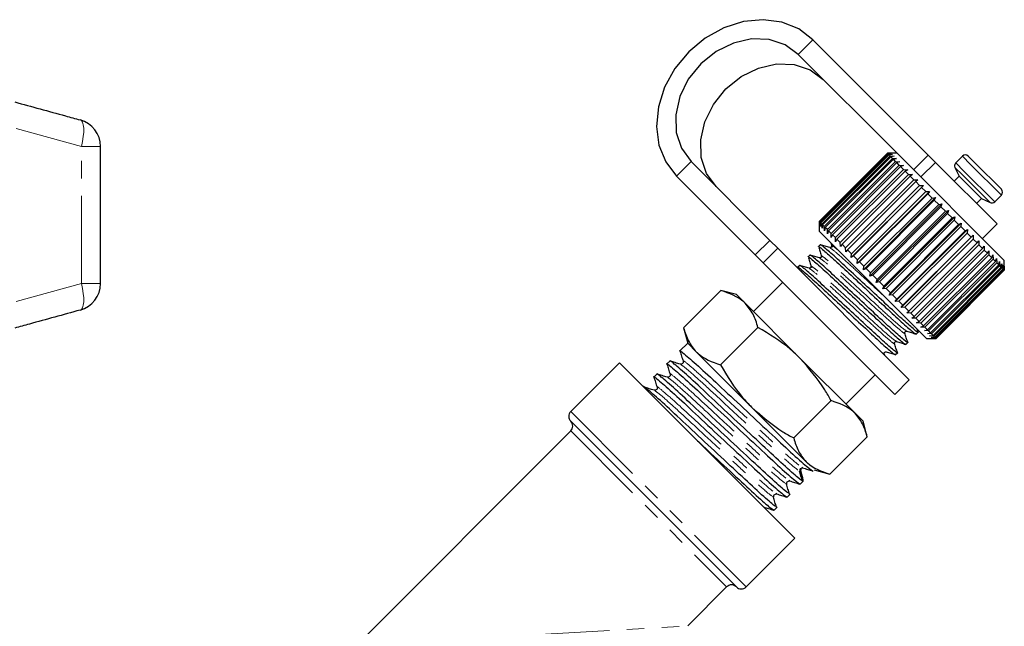
# Model space of a CAD drawing. Units: millimetres. Extents: x 42 to 367, y 26 to 289.
# Drawn here: x 112 to 183, y 93 to 137 of the extents above; entities that cross this region are included whole.
import ezdxf

# ---------------------------------------------------------------- set-up
doc = ezdxf.new("R2010")
doc.units = ezdxf.units.MM
doc.linetypes.add('PHANTOM', pattern=[12.7, 6.35, -1.27, 1.27, -1.27, 1.27, -1.27])

msp = doc.modelspace()

# ---------------------------------------------------------------- linework, layer by layer
at = {"color": 8, "linetype": 'PHANTOM', "lineweight": 18}
for p, q in [((168.302, 134.943), (169.363, 136.004)), ((116.278, 128.255), (111.537, 129.558)), ((116.278, 118.317), (116.278, 128.255)), ((116.278, 128.255), (117.66, 128.255)), ((176.671, 126.575), (177.732, 127.635)), ((180.217, 127.554), (180.813, 126.958)), ((160.524, 127.165), (159.463, 126.105)), ((178.26, 127.107), (177.199, 126.047)), ((179.676, 126.734), (180.213, 126.197)), ((179.736, 127.073), (180.331, 126.477)), ((180.813, 126.958), (183.046, 124.725)), ((180.213, 126.197), (182.226, 124.184)), ((180.331, 126.477), (182.565, 124.244)), ((165.182, 120.386), (166.242, 121.447)), ((111.537, 117.013), (116.278, 118.317)), ((116.278, 118.317), (117.66, 118.317)), ((151.792, 109.028), (164.52, 96.3)), ((151.792, 107.613), (163.105, 96.3)), ((168.485, 104.792), (168.425, 104.701)), ((168.425, 104.701), (168.655, 103.971)), ((148.256, 92.764), (160.277, 93.471))]:
    msp.add_line(p, q, dxfattribs=at)
at = {"color": 7, "linetype": 'Continuous', "lineweight": 25}
for p, q in [((177.732, 127.635), (169.363, 136.004)), ((175.48, 127.766), (168.302, 134.943)), ((117.66, 118.317), (117.66, 128.255)), ((174.773, 127.766), (169.823, 122.816)), ((169.836, 122.804), (174.785, 127.753)), ((174.801, 127.738), (169.851, 122.788)), ((169.9, 122.739), (174.85, 127.688)), ((174.884, 127.654), (169.934, 122.705)), ((170.02, 122.619), (174.969, 127.569)), ((175.021, 127.517), (170.072, 122.568)), ((170.192, 122.447), (175.141, 127.397)), ((175.21, 127.328), (170.261, 122.378)), ((174.785, 127.753), (174.773, 127.766)), ((174.793, 127.766), (174.773, 127.766)), ((174.785, 127.753), (175.075, 127.747)), ((175.48, 127.766), (174.793, 127.766)), ((175.075, 127.747), (174.801, 127.738)), ((174.85, 127.688), (174.801, 127.738)), ((174.85, 127.688), (175.146, 127.675)), ((175.146, 127.675), (174.884, 127.654)), ((174.969, 127.569), (174.884, 127.654)), ((174.969, 127.569), (175.27, 127.551)), ((175.27, 127.551), (175.021, 127.517)), ((175.141, 127.397), (175.021, 127.517)), ((175.141, 127.397), (175.445, 127.377)), ((175.445, 127.377), (175.21, 127.328)), ((175.364, 127.175), (175.21, 127.328)), ((183.258, 119.988), (175.48, 127.766)), ((177.732, 127.635), (178.26, 127.107)), ((180.217, 127.554), (179.736, 127.073)), ((180.642, 127.554), (181.148, 127.048)), ((160.524, 127.165), (166.242, 121.447)), ((170.414, 122.225), (175.364, 127.175)), ((175.449, 127.089), (170.499, 122.14)), ((170.684, 121.955), (175.634, 126.905)), ((175.734, 126.804), (170.785, 121.854)), ((170.998, 121.641), (175.948, 126.59)), ((175.364, 127.175), (175.668, 127.154)), ((175.668, 127.154), (175.449, 127.089)), ((175.634, 126.905), (175.449, 127.089)), ((175.634, 126.905), (175.936, 126.885)), ((175.936, 126.885), (175.734, 126.804)), ((175.948, 126.59), (175.734, 126.804)), ((175.948, 126.59), (176.247, 126.575)), ((176.247, 126.575), (176.062, 126.476)), ((182.728, 122.639), (178.26, 127.107)), ((179.676, 126.734), (179.97, 126.104)), ((181.148, 127.048), (183.046, 125.15)), ((159.463, 126.105), (165.182, 120.386)), ((176.062, 126.476), (171.113, 121.526)), ((171.352, 121.287), (176.302, 126.236)), ((176.429, 126.11), (171.479, 121.16)), ((171.742, 120.897), (176.692, 125.847)), ((176.302, 126.236), (176.062, 126.476)), ((176.302, 126.236), (176.595, 126.227)), ((176.595, 126.227), (176.429, 126.11)), ((176.692, 125.847), (176.429, 126.11)), ((176.692, 125.847), (176.977, 125.845)), ((176.977, 125.845), (176.829, 125.709)), ((179.97, 126.104), (179.616, 125.751)), ((179.97, 126.104), (180.312, 125.762)), ((176.829, 125.709), (171.88, 120.76)), ((172.154, 120.202), (177.387, 125.435)), ((172.162, 120.477), (177.111, 125.427)), ((177.258, 125.281), (172.308, 120.331)), ((177.111, 125.427), (176.829, 125.709)), ((177.111, 125.427), (177.387, 125.435)), ((177.387, 125.435), (177.258, 125.281)), ((177.556, 124.982), (177.258, 125.281)), ((180.312, 125.762), (181.596, 124.478)), ((172.588, 119.769), (177.82, 125.001)), ((172.606, 120.033), (177.556, 124.982)), ((177.71, 124.829), (172.76, 119.879)), ((173.038, 119.318), (178.271, 124.551)), ((173.07, 119.569), (178.02, 124.519)), ((178.178, 124.36), (173.229, 119.411)), ((177.556, 124.982), (177.82, 125.001)), ((177.82, 125.001), (177.71, 124.829)), ((178.02, 124.519), (177.71, 124.829)), ((178.02, 124.519), (178.271, 124.551)), ((178.271, 124.551), (178.178, 124.36)), ((178.496, 124.042), (178.178, 124.36)), ((181.243, 124.124), (181.596, 124.478)), ((181.596, 124.478), (182.226, 124.184)), ((182.565, 124.244), (183.046, 124.725)), ((173.5, 118.856), (178.733, 124.088)), ((173.547, 119.092), (178.496, 124.042)), ((178.658, 123.881), (173.708, 118.931)), ((178.496, 124.042), (178.733, 124.088)), ((178.733, 124.088), (178.658, 123.881)), ((178.98, 123.559), (178.658, 123.881)), ((173.968, 118.388), (179.201, 123.621)), ((174.03, 118.609), (178.98, 123.559)), ((179.142, 123.396), (174.192, 118.447)), ((174.435, 117.921), (179.668, 123.153)), ((174.514, 118.125), (179.464, 123.075)), ((178.98, 123.559), (179.201, 123.621)), ((179.201, 123.621), (179.142, 123.396)), ((179.464, 123.075), (179.142, 123.396)), ((179.464, 123.075), (179.668, 123.153)), ((179.668, 123.153), (179.625, 122.914)), ((169.823, 122.816), (169.823, 122.796)), ((169.836, 122.804), (169.823, 122.816)), ((169.823, 122.796), (169.823, 122.109)), ((169.842, 122.514), (169.836, 122.804)), ((169.851, 122.788), (169.842, 122.514)), ((169.9, 122.739), (169.851, 122.788)), ((169.914, 122.443), (169.9, 122.739)), ((169.934, 122.705), (169.914, 122.443)), ((170.02, 122.619), (169.934, 122.705)), ((170.037, 122.319), (170.02, 122.619)), ((170.072, 122.568), (170.037, 122.319)), ((170.192, 122.447), (170.072, 122.568)), ((170.212, 122.144), (170.192, 122.447)), ((170.261, 122.378), (170.212, 122.144)), ((170.414, 122.225), (170.261, 122.378)), ((170.435, 121.921), (170.414, 122.225)), ((179.625, 122.914), (174.675, 117.964)), ((174.896, 117.46), (180.129, 122.693)), ((174.992, 117.647), (179.942, 122.597)), ((180.099, 122.439), (175.15, 117.489)), ((175.344, 117.012), (180.576, 122.245)), ((179.942, 122.597), (179.625, 122.914)), ((179.942, 122.597), (180.129, 122.693)), ((180.129, 122.693), (180.099, 122.439)), ((180.407, 122.131), (180.099, 122.439)), ((180.407, 122.131), (180.576, 122.245)), ((180.576, 122.245), (180.56, 121.979)), ((181.667, 121.579), (182.728, 122.639)), ((177.601, 114.331), (169.823, 122.109)), ((170.499, 122.14), (170.435, 121.921)), ((170.684, 121.955), (170.499, 122.14)), ((170.703, 121.653), (170.684, 121.955)), ((170.785, 121.854), (170.703, 121.653)), ((170.998, 121.641), (170.785, 121.854)), ((171.014, 121.342), (170.998, 121.641)), ((171.113, 121.526), (171.014, 121.342)), ((171.352, 121.287), (171.113, 121.526)), ((175.458, 117.181), (180.407, 122.131)), ((180.56, 121.979), (175.61, 117.029)), ((175.773, 116.583), (181.006, 121.816)), ((175.905, 116.734), (180.855, 121.683)), ((181, 121.538), (176.05, 116.589)), ((180.855, 121.683), (180.56, 121.979)), ((180.855, 121.683), (181.006, 121.816)), ((181.006, 121.816), (181, 121.538)), ((181.279, 121.26), (181, 121.538)), ((166.818, 120.872), (165.757, 119.811)), ((166.242, 121.447), (166.818, 120.872)), ((166.818, 120.872), (176.364, 111.326)), ((169.902, 121.128), (169.765, 120.991)), ((170.667, 121.265), (170.744, 121.017)), ((170.751, 121.034), (170.797, 120.963)), ((171.362, 120.994), (171.352, 121.287)), ((171.479, 121.16), (171.362, 120.994)), ((171.742, 120.897), (171.479, 121.16)), ((171.744, 120.612), (171.742, 120.897)), ((176.329, 116.31), (181.279, 121.26)), ((181.415, 121.124), (176.465, 116.174)), ((176.724, 115.916), (181.673, 120.865)), ((181.279, 121.26), (181.411, 121.41)), ((181.411, 121.41), (181.415, 121.124)), ((181.673, 120.865), (181.415, 121.124)), ((181.673, 120.865), (181.787, 121.035)), ((181.787, 121.035), (181.798, 120.741)), ((165.757, 119.811), (165.182, 120.386)), ((169.154, 120.38), (169.017, 120.243)), ((170.002, 120.286), (170.048, 120.214)), ((171.88, 120.76), (171.744, 120.612)), ((172.162, 120.477), (171.88, 120.76)), ((172.154, 120.202), (172.162, 120.477)), ((172.308, 120.331), (172.154, 120.202)), ((172.606, 120.033), (172.308, 120.331)), ((181.798, 120.741), (176.848, 115.791)), ((177.083, 115.556), (182.033, 120.506)), ((182.145, 120.394), (177.195, 115.444)), ((177.403, 115.236), (182.353, 120.185)), ((182.451, 120.088), (177.501, 115.138)), ((182.033, 120.506), (181.798, 120.741)), ((182.033, 120.506), (182.128, 120.693)), ((182.128, 120.693), (182.145, 120.394)), ((182.353, 120.185), (182.145, 120.394)), ((182.353, 120.185), (182.431, 120.39)), ((182.431, 120.39), (182.451, 120.088)), ((182.63, 119.909), (182.451, 120.088)), ((182.63, 119.909), (182.691, 120.13)), ((182.691, 120.13), (182.712, 119.826)), ((165.757, 119.811), (175.303, 110.265)), ((168.406, 119.631), (168.269, 119.494)), ((169.254, 119.538), (169.3, 119.466)), ((172.588, 119.769), (172.606, 120.033)), ((172.76, 119.879), (172.588, 119.769)), ((173.07, 119.569), (172.76, 119.879)), ((173.038, 119.318), (173.07, 119.569)), ((173.229, 119.411), (173.038, 119.318)), ((173.547, 119.092), (173.229, 119.411)), ((177.68, 114.959), (182.63, 119.909)), ((182.712, 119.826), (177.763, 114.876)), ((177.91, 114.729), (182.86, 119.679)), ((182.925, 119.613), (177.976, 114.663)), ((178.089, 114.55), (183.039, 119.499)), ((183.088, 119.451), (178.138, 114.501)), ((178.216, 114.423), (183.166, 119.372)), ((182.86, 119.679), (182.712, 119.826)), ((182.86, 119.679), (182.905, 119.916)), ((182.905, 119.916), (182.925, 119.613)), ((183.039, 119.499), (182.925, 119.613)), ((183.039, 119.499), (183.071, 119.751)), ((183.071, 119.751), (183.088, 119.451)), ((183.166, 119.372), (183.088, 119.451)), ((183.166, 119.372), (183.185, 119.637)), ((183.185, 119.637), (183.197, 119.342)), ((183.239, 119.299), (183.246, 119.575)), ((183.246, 119.575), (183.251, 119.287)), ((183.258, 119.281), (183.258, 119.988)), ((173.5, 118.856), (173.547, 119.092)), ((173.708, 118.931), (173.5, 118.856)), ((174.03, 118.609), (173.708, 118.931)), ((183.197, 119.342), (178.247, 114.392)), ((178.289, 114.35), (183.239, 119.299)), ((183.251, 119.287), (178.302, 114.337)), ((178.308, 114.331), (183.258, 119.281)), ((183.239, 119.299), (183.197, 119.342)), ((183.258, 119.281), (183.251, 119.287)), ((167.171, 118.397), (165.05, 116.275)), ((173.968, 118.388), (174.03, 118.609)), ((174.192, 118.447), (173.968, 118.388)), ((174.514, 118.125), (174.192, 118.447)), ((174.435, 117.921), (174.514, 118.125)), ((174.675, 117.964), (174.435, 117.921)), ((174.992, 117.647), (174.675, 117.964)), ((159.977, 115.099), (162.691, 117.813)), ((163.812, 117.513), (162.691, 117.813)), ((164.446, 116.88), (163.812, 117.513)), ((174.896, 117.46), (174.992, 117.647)), ((175.15, 117.489), (174.896, 117.46)), ((175.458, 117.181), (175.15, 117.489)), ((168.443, 112.882), (164.446, 116.88)), ((175.344, 117.012), (175.458, 117.181)), ((175.61, 117.029), (175.344, 117.012)), ((175.905, 116.734), (175.61, 117.029)), ((175.773, 116.583), (175.905, 116.734)), ((176.05, 116.589), (175.773, 116.583)), ((176.329, 116.31), (176.05, 116.589)), ((176.178, 116.178), (176.329, 116.31)), ((176.465, 116.174), (176.178, 116.178)), ((176.724, 115.916), (176.465, 116.174)), ((176.554, 115.802), (176.724, 115.916)), ((176.848, 115.791), (176.554, 115.802)), ((177.083, 115.556), (176.848, 115.791)), ((159.976, 115.099), (160.277, 113.977)), ((162.665, 112.411), (165.379, 115.125)), ((176.896, 115.46), (177.083, 115.556)), ((177.195, 115.444), (176.896, 115.46)), ((177.403, 115.236), (177.195, 115.444)), ((177.199, 115.158), (177.403, 115.236)), ((177.501, 115.138), (177.199, 115.158)), ((177.68, 114.959), (177.501, 115.138)), ((176.857, 114.648), (176.994, 114.784)), ((176.995, 114.797), (176.93, 115.002)), ((177.459, 114.897), (177.68, 114.959)), ((177.763, 114.876), (177.459, 114.897)), ((177.673, 114.683), (177.91, 114.729)), ((177.976, 114.663), (177.673, 114.683)), ((177.91, 114.729), (177.763, 114.876)), ((177.838, 114.518), (178.089, 114.55)), ((178.138, 114.501), (177.838, 114.518)), ((177.952, 114.404), (178.216, 114.423)), ((178.247, 114.392), (177.952, 114.404)), ((178.089, 114.55), (177.976, 114.663)), ((178.014, 114.342), (178.289, 114.35)), ((178.302, 114.337), (178.014, 114.342)), ((178.216, 114.423), (178.138, 114.501)), ((178.289, 114.35), (178.247, 114.392)), ((160.277, 113.977), (159.719, 113.419)), ((160.91, 113.344), (160.277, 113.977)), ((176.109, 113.899), (176.246, 114.036)), ((177.601, 114.331), (178.308, 114.331)), ((178.308, 114.331), (178.302, 114.337)), ((164.908, 109.347), (160.91, 113.344)), ((174.58, 113.092), (174.54, 113.219)), ((175.36, 113.151), (175.497, 113.288)), ((155.327, 112.563), (151.792, 109.028)), ((155.327, 112.563), (168.055, 99.835)), ((158.989, 112.689), (158.773, 112.474)), ((172.406, 108.919), (168.443, 112.882)), ((158.043, 111.744), (157.828, 111.528)), ((171.767, 109.558), (173.889, 111.679)), ((157.098, 110.798), (157.095, 110.795)), ((175.303, 110.265), (176.364, 111.326)), ((168.871, 105.384), (164.908, 109.347)), ((167.972, 107.104), (170.686, 109.818)), ((173.005, 108.32), (172.406, 108.919)), ((151.792, 108.32), (163.812, 96.3)), ((173.305, 107.199), (173.005, 108.32)), ((151.792, 107.613), (135.528, 91.35)), ((170.591, 104.485), (173.305, 107.199)), ((168.461, 104.876), (168.447, 104.857)), ((168.56, 104.995), (168.605, 104.964)), ((169.469, 104.785), (170.591, 104.484)), ((167.615, 104.049), (167.66, 104.019)), ((168.439, 103.754), (168.654, 103.969)), ((166.67, 103.104), (166.714, 103.074)), ((167.493, 102.809), (167.708, 103.024)), ((166.548, 101.863), (166.763, 102.079)), ((164.52, 96.3), (168.055, 99.835)), ((160.277, 93.471), (163.105, 96.3))]:
    msp.add_line(p, q, dxfattribs=at)
at = {"color": 7, "linetype": 'Continuous', "lineweight": 25, "flags": 128}
for points in [[(169.363, 136.004), (168.335, 136.784), (167.11, 137.277), (165.75, 137.458), (164.322, 137.317), (162.9, 136.863), (161.553, 136.117), (160.35, 135.118), (159.35, 133.914), (158.605, 132.568), (158.15, 131.145), (158.01, 129.718), (158.191, 128.358), (158.683, 127.133), (159.463, 126.105)], [(168.302, 134.943), (167.343, 135.637), (166.185, 136.019), (164.906, 136.062), (163.593, 135.764), (162.336, 135.145), (161.221, 134.247), (160.323, 133.132), (159.704, 131.875), (159.406, 130.562), (159.449, 129.283), (159.83, 128.124), (160.524, 127.165)], [(162.341, 125.348), (161.647, 126.307), (161.266, 127.465), (161.223, 128.745), (161.521, 130.057), (162.14, 131.314), (163.038, 132.43), (164.153, 133.328), (165.41, 133.947), (166.723, 134.245), (168.002, 134.202), (169.161, 133.82), (170.119, 133.126)]]:
    msp.add_lwpolyline(points, dxfattribs=at)
at = {"color": 8, "linetype": 'PHANTOM', "lineweight": 18, "flags": 128}
for points in [[(116.278, 128.255), (116.358, 128.62), (116.414, 128.972), (116.441, 129.299), (116.441, 129.588), (116.413, 129.829), (116.357, 130.013), (116.277, 130.133), (116.174, 130.186)], [(116.174, 116.385), (116.277, 116.438), (116.357, 116.559), (116.413, 116.743), (116.441, 116.984), (116.441, 117.272), (116.414, 117.599), (116.358, 117.951), (116.278, 118.317)]]:
    msp.add_lwpolyline(points, dxfattribs=at)
at = {"color": 7, "linetype": 'Continuous', "lineweight": 25}
for centre, radius, start, end in [((115.66, 128.255), 2, 0, 74.54562), ((180.429, 127.342), 0.3, 45, 135), ((179.948, 126.86), 0.3, 135, 205), ((182.834, 124.937), 0.3, 315, 45), ((182.352, 124.456), 0.3, 245, 315), ((115.66, 118.317), 2, 285.45438, 0), ((152.145, 108.674), 0.5, 135, 225), ((151.438, 107.967), 0.5, 315, 45), ((163.459, 95.946), 0.5, 45, 135), ((164.166, 96.653), 0.5, 225, 315)]:
    msp.add_arc(centre, radius, start, end, dxfattribs=at)
at = {"color": 8, "linetype": 'PHANTOM', "lineweight": 18}
msp.add_arc((168.6, 104.756), 0.183, 146.45363, 197.52018, dxfattribs=at)
at = {"color": 7, "linetype": 'Continuous', "lineweight": 25}
msp.add_ellipse((166.453, 110.961), major_axis=(-2.198, 6.993), ratio=0.026151, start_param=3.165715, end_param=3.623821, dxfattribs=at)
for points, knots in [([(111.435, 131.49), (112.66, 131.154), (114.24, 130.721), (115.819, 130.284), (116.174, 130.186)], [0, 0, 0, 0, 0.775381, 1, 1, 1, 1]), ([(169.767, 120.989), (169.767, 120.99), (169.716, 121.071), (170.022, 120.826), (170.784, 120.166), (171.959, 119.075), (173.324, 117.808), (174.693, 116.536), (175.843, 115.47), (176.665, 114.75), (176.792, 114.683), (176.855, 114.65)], [0, 0, 0, 0, 0.0011922, 0.1252858, 0.252628, 0.3749471, 0.501188, 0.6274289, 0.749748, 0.8770902, 1, 1, 1, 1]), ([(169.789, 120.934), (169.824, 120.823), (169.893, 120.601), (169.962, 120.379), (169.996, 120.268)], [0, 0, 0, 0, 0.500034, 1, 1, 1, 1]), ([(176.967, 114.826), (176.978, 114.811), (177.07, 114.684), (176.759, 114.932), (176.014, 115.575), (174.85, 116.654), (173.489, 117.918), (172.12, 119.189), (170.942, 120.283), (170.162, 120.961), (169.87, 121.191), (169.906, 121.125), (169.907, 121.124)], [0, 0, 0, 0, 0.015444, 0.137185, 0.262112, 0.382112, 0.505959, 0.629806, 0.749805, 0.874733, 0.996473, 1, 1, 1, 1]), ([(170.582, 120.919), (170.471, 120.954), (170.248, 121.024), (170.026, 121.094), (169.915, 121.128)], [0, 0, 0, 0, 0.499885, 1, 1, 1, 1]), ([(170.723, 121.059), (170.726, 121.026), (170.73, 120.975), (170.644, 120.91), (170.603, 120.916), (170.583, 120.919)], [0, 0, 0, 0, 0.45977, 0.722092, 1, 1, 1, 1]), ([(169.019, 120.241), (169.019, 120.242), (168.967, 120.323), (169.273, 120.078), (170.036, 119.417), (171.211, 118.327), (172.575, 117.059), (173.944, 115.788), (175.095, 114.722), (175.916, 114.002), (176.044, 113.935), (176.106, 113.902)], [0, 0, 0, 0, 0.001192, 0.125286, 0.252628, 0.374947, 0.501188, 0.627429, 0.749748, 0.87709, 1, 1, 1, 1]), ([(169.041, 120.186), (169.075, 120.075), (169.144, 119.853), (169.213, 119.631), (169.248, 119.52)], [0, 0, 0, 0, 0.500034, 1, 1, 1, 1]), ([(176.219, 114.077), (176.229, 114.063), (176.322, 113.936), (176.01, 114.184), (175.266, 114.827), (174.102, 115.906), (172.74, 117.17), (171.372, 118.441), (170.194, 119.534), (169.413, 120.213), (169.122, 120.443), (169.157, 120.377), (169.158, 120.375)], [0, 0, 0, 0, 0.015444, 0.137185, 0.262112, 0.382112, 0.505959, 0.629806, 0.749805, 0.874733, 0.996473, 1, 1, 1, 1]), ([(169.833, 120.171), (169.722, 120.206), (169.5, 120.275), (169.278, 120.345), (169.167, 120.38)], [0, 0, 0, 0, 0.499885, 1, 1, 1, 1]), ([(169.975, 120.31), (169.977, 120.278), (169.982, 120.227), (169.895, 120.161), (169.855, 120.167), (169.834, 120.17)], [0, 0, 0, 0, 0.45977, 0.722092, 1, 1, 1, 1]), ([(168.271, 119.492), (168.27, 119.493), (168.219, 119.575), (168.525, 119.329), (169.287, 118.669), (170.462, 117.578), (171.827, 116.311), (173.196, 115.04), (174.347, 113.973), (175.168, 113.254), (175.296, 113.186), (175.358, 113.153)], [0, 0, 0, 0, 0.001192, 0.125286, 0.252628, 0.374947, 0.501188, 0.627429, 0.749748, 0.87709, 1, 1, 1, 1]), ([(175.47, 113.329), (175.481, 113.315), (175.573, 113.188), (175.262, 113.436), (174.517, 114.078), (173.354, 115.158), (171.992, 116.422), (170.623, 117.693), (169.446, 118.786), (168.665, 119.465), (168.374, 119.694), (168.409, 119.629), (168.41, 119.627)], [0, 0, 0, 0, 0.0154444, 0.1371848, 0.2621121, 0.3821117, 0.5059587, 0.6298057, 0.7498052, 0.8747326, 0.996473, 1, 1, 1, 1]), ([(169.085, 119.422), (168.974, 119.457), (168.752, 119.527), (168.529, 119.597), (168.418, 119.632)], [0, 0, 0, 0, 0.499885, 1, 1, 1, 1]), ([(169.226, 119.562), (169.229, 119.53), (169.233, 119.479), (169.147, 119.413), (169.107, 119.419), (169.086, 119.422)], [0, 0, 0, 0, 0.45977, 0.722092, 1, 1, 1, 1]), ([(164.446, 116.88), (164.413, 116.911), (163.954, 117.359), (163.299, 117.594), (162.691, 117.813)], [0, 0, 0, 0, 0.0702148, 1, 1, 1, 1]), ([(165.379, 115.125), (165.276, 115.458), (165.067, 116.13), (164.654, 116.628), (164.446, 116.88)], [0, 0, 0, 0, 0.495458, 1, 1, 1, 1]), ([(116.174, 116.385), (114.949, 116.047), (113.37, 115.61), (111.79, 115.178), (111.435, 115.081)], [0, 0, 0, 0, 0.77538, 1, 1, 1, 1]), ([(159.977, 115.099), (160.08, 114.766), (160.289, 114.094), (160.702, 113.595), (160.91, 113.344)], [0, 0, 0, 0, 0.495458, 1, 1, 1, 1]), ([(168.443, 112.882), (168.212, 113.103), (167.292, 113.98), (166.198, 114.635), (165.379, 115.125)], [0, 0, 0, 0, 0.2519411, 1, 1, 1, 1]), ([(176.037, 114.717), (176.033, 114.737), (176.027, 114.777), (176.093, 114.864), (176.144, 114.86), (176.176, 114.857)], [0, 0, 0, 0, 0.277908, 0.54023, 1, 1, 1, 1]), ([(176.246, 114.049), (176.211, 114.16), (176.142, 114.382), (176.072, 114.604), (176.037, 114.716)], [0, 0, 0, 0, 0.500115, 1, 1, 1, 1]), ([(176.178, 114.856), (176.29, 114.821), (176.514, 114.751), (176.738, 114.681), (176.849, 114.646)], [0, 0, 0, 0, 0.499892, 1, 1, 1, 1]), ([(175.288, 113.968), (175.285, 113.989), (175.279, 114.029), (175.345, 114.116), (175.396, 114.111), (175.428, 114.109)], [0, 0, 0, 0, 0.277908, 0.54023, 1, 1, 1, 1]), ([(175.498, 113.3), (175.463, 113.412), (175.393, 113.634), (175.323, 113.856), (175.289, 113.967)], [0, 0, 0, 0, 0.500115, 1, 1, 1, 1]), ([(175.43, 114.108), (175.542, 114.073), (175.766, 114.003), (175.989, 113.932), (176.101, 113.897)], [0, 0, 0, 0, 0.499892, 1, 1, 1, 1]), ([(159.723, 113.415), (159.722, 113.417), (159.626, 113.551), (160.077, 113.176), (161.102, 112.28), (162.71, 110.779), (164.572, 109.04), (166.44, 107.295), (168.01, 105.832), (169.13, 104.841), (169.3, 104.747), (169.385, 104.7)], [0, 0, 0, 0, 0.001438, 0.125355, 0.252514, 0.374659, 0.500719, 0.626779, 0.748924, 0.876084, 1, 1, 1, 1]), ([(159.718, 113.406), (159.756, 113.284), (159.833, 113.04), (159.91, 112.796), (159.948, 112.674)], [0, 0, 0, 0, 0.500072, 1, 1, 1, 1]), ([(160.91, 113.344), (160.942, 113.313), (161.402, 112.865), (162.056, 112.629), (162.665, 112.411)], [0, 0, 0, 0, 0.0702148, 1, 1, 1, 1]), ([(174.54, 113.22), (174.537, 113.241), (174.531, 113.281), (174.597, 113.367), (174.647, 113.363), (174.68, 113.36)], [0, 0, 0, 0, 0.277908, 0.54023, 1, 1, 1, 1]), ([(174.682, 113.36), (174.794, 113.325), (175.017, 113.254), (175.241, 113.184), (175.353, 113.149)], [0, 0, 0, 0, 0.4998919, 1, 1, 1, 1]), ([(158.777, 112.47), (158.776, 112.471), (158.681, 112.606), (159.132, 112.231), (160.157, 111.334), (161.765, 109.833), (163.627, 108.095), (165.495, 106.35), (167.064, 104.887), (168.181, 103.899), (168.351, 103.804), (168.435, 103.758)], [0, 0, 0, 0, 0.0014404, 0.1255354, 0.2528778, 0.3751989, 0.5014404, 0.6276819, 0.7500031, 0.8773454, 1, 1, 1, 1]), ([(158.773, 112.46), (158.811, 112.338), (158.888, 112.094), (158.964, 111.85), (159.003, 111.728)], [0, 0, 0, 0, 0.500072, 1, 1, 1, 1]), ([(168.655, 103.971), (168.574, 104.014), (168.411, 104.101), (167.3, 105.083), (165.737, 106.54), (163.871, 108.283), (162.007, 110.023), (160.393, 111.53), (159.357, 112.437), (158.9, 112.818), (158.995, 112.684), (158.998, 112.68)], [0, 0, 0, 0, 0.123687, 0.250611, 0.37253, 0.498357, 0.624183, 0.746102, 0.873026, 0.996713, 1, 1, 1, 1]), ([(159.737, 112.459), (159.615, 112.498), (159.371, 112.574), (159.127, 112.651), (159.006, 112.689)], [0, 0, 0, 0, 0.4999442, 1, 1, 1, 1]), ([(159.949, 112.671), (159.953, 112.652), (159.961, 112.611), (159.93, 112.517), (159.831, 112.446), (159.768, 112.455), (159.736, 112.459)], [0, 0, 0, 0, 0.217514, 0.459257, 0.722844, 1, 1, 1, 1]), ([(162.665, 112.411), (163.155, 111.592), (163.81, 110.497), (164.687, 109.578), (164.908, 109.347)], [0, 0, 0, 0, 0.748059, 1, 1, 1, 1]), ([(170.686, 109.818), (170.539, 110.08), (169.916, 111.185), (169.081, 112.147), (168.443, 112.882)], [0, 0, 0, 0, 0.236496, 1, 1, 1, 1]), ([(157.832, 111.525), (157.831, 111.526), (157.736, 111.66), (158.186, 111.285), (159.212, 110.389), (160.819, 108.888), (162.681, 107.149), (164.55, 105.404), (166.119, 103.942), (167.236, 102.953), (167.406, 102.859), (167.489, 102.813)], [0, 0, 0, 0, 0.00144, 0.125535, 0.252878, 0.375199, 0.50144, 0.627682, 0.750003, 0.877345, 1, 1, 1, 1]), ([(157.827, 111.515), (157.866, 111.393), (157.942, 111.149), (158.019, 110.905), (158.057, 110.783)], [0, 0, 0, 0, 0.500072, 1, 1, 1, 1]), ([(167.699, 103.033), (167.62, 103.075), (167.458, 103.163), (166.354, 104.139), (164.791, 105.595), (162.925, 107.338), (161.061, 109.078), (159.448, 110.585), (158.412, 111.492), (157.955, 111.872), (158.05, 111.738), (158.052, 111.735)], [0, 0, 0, 0, 0.120797, 0.24814, 0.370461, 0.496702, 0.622944, 0.745265, 0.872607, 0.996702, 1, 1, 1, 1]), ([(158.792, 111.514), (158.67, 111.552), (158.426, 111.629), (158.182, 111.705), (158.06, 111.744)], [0, 0, 0, 0, 0.499944, 1, 1, 1, 1]), ([(159.003, 111.726), (159.007, 111.707), (159.016, 111.666), (158.984, 111.572), (158.886, 111.501), (158.823, 111.51), (158.791, 111.514)], [0, 0, 0, 0, 0.2175142, 0.459257, 0.7228439, 1, 1, 1, 1]), ([(166.754, 102.087), (166.675, 102.13), (166.512, 102.217), (165.409, 103.193), (163.846, 104.649), (161.98, 106.392), (160.116, 108.133), (158.502, 109.64), (157.466, 110.546), (157.01, 110.927), (157.104, 110.793), (157.107, 110.789)], [0, 0, 0, 0, 0.120797, 0.24814, 0.370461, 0.496702, 0.622944, 0.745265, 0.872607, 0.996702, 1, 1, 1, 1]), ([(157.846, 110.568), (157.724, 110.607), (157.48, 110.683), (157.237, 110.76), (157.115, 110.798)], [0, 0, 0, 0, 0.499944, 1, 1, 1, 1]), ([(158.058, 110.78), (158.062, 110.761), (158.07, 110.721), (158.039, 110.627), (157.94, 110.555), (157.878, 110.564), (157.845, 110.569)], [0, 0, 0, 0, 0.217514, 0.459257, 0.722844, 1, 1, 1, 1]), ([(164.908, 109.347), (165.642, 108.709), (166.604, 107.874), (167.71, 107.251), (167.972, 107.104)], [0, 0, 0, 0, 0.763504, 1, 1, 1, 1]), ([(172.406, 108.919), (172.375, 108.95), (171.927, 109.386), (171.284, 109.61), (170.686, 109.818)], [0, 0, 0, 0, 0.070215, 1, 1, 1, 1]), ([(173.305, 107.199), (173.207, 107.526), (173.01, 108.187), (172.609, 108.674), (172.406, 108.919)], [0, 0, 0, 0, 0.495458, 1, 1, 1, 1]), ([(160.99, 106.901), (161.238, 106.669), (162.096, 105.868), (163.609, 104.455), (165.172, 102.998), (166.29, 102.008), (166.46, 101.914), (166.544, 101.867)], [0, 0, 0, 0, 0.093327, 0.322908, 0.54536, 0.776942, 1, 1, 1, 1]), ([(167.972, 107.104), (168.07, 106.776), (168.267, 106.115), (168.668, 105.629), (168.871, 105.384)], [0, 0, 0, 0, 0.495458, 1, 1, 1, 1]), ([(168.871, 105.384), (168.902, 105.353), (169.35, 104.917), (169.993, 104.693), (170.591, 104.485)], [0, 0, 0, 0, 0.070215, 1, 1, 1, 1]), ([(168.614, 103.98), (168.576, 104.101), (168.501, 104.343), (168.426, 104.585), (168.388, 104.706)], [0, 0, 0, 0, 0.500017, 1, 1, 1, 1]), ([(168.466, 104.87), (168.473, 104.881), (168.498, 104.921), (168.578, 104.941), (168.617, 104.933), (168.636, 104.929)], [0, 0, 0, 0, 0.1754152, 0.6094585, 1, 1, 1, 1]), ([(168.482, 104.873), (168.481, 104.868), (168.474, 104.835), (168.48, 104.812), (168.485, 104.792)], [0, 0, 0, 0, 0.14059, 1, 1, 1, 1]), ([(168.62, 104.936), (168.742, 104.898), (168.986, 104.821), (169.23, 104.744), (169.352, 104.706)], [0, 0, 0, 0, 0.49992, 1, 1, 1, 1]), ([(167.38, 103.822), (167.432, 103.781), (167.506, 103.723), (167.466, 103.778), (167.454, 103.795)], [0, 0, 0, 0, 0.701565, 1, 1, 1, 1]), ([(167.668, 103.035), (167.631, 103.156), (167.556, 103.398), (167.48, 103.64), (167.442, 103.761)], [0, 0, 0, 0, 0.500017, 1, 1, 1, 1]), ([(167.479, 103.772), (167.474, 103.804), (167.466, 103.866), (167.537, 103.965), (167.631, 103.996), (167.671, 103.988), (167.691, 103.984)], [0, 0, 0, 0, 0.277156, 0.540743, 0.782486, 1, 1, 1, 1]), ([(167.675, 103.99), (167.797, 103.952), (168.041, 103.876), (168.285, 103.799), (168.407, 103.76)], [0, 0, 0, 0, 0.49992, 1, 1, 1, 1]), ([(166.533, 102.826), (166.529, 102.858), (166.52, 102.921), (166.591, 103.02), (166.685, 103.051), (166.726, 103.043), (166.745, 103.039)], [0, 0, 0, 0, 0.277156, 0.540743, 0.782486, 1, 1, 1, 1]), ([(166.73, 103.045), (166.852, 103.007), (167.095, 102.93), (167.339, 102.853), (167.462, 102.815)], [0, 0, 0, 0, 0.49992, 1, 1, 1, 1]), ([(166.434, 102.877), (166.486, 102.836), (166.56, 102.777), (166.52, 102.833), (166.508, 102.849)], [0, 0, 0, 0, 0.701565, 1, 1, 1, 1]), ([(166.723, 102.089), (166.685, 102.21), (166.61, 102.452), (166.535, 102.695), (166.497, 102.816)], [0, 0, 0, 0, 0.500017, 1, 1, 1, 1]), ([(165.784, 102.1), (165.906, 102.061), (166.15, 101.985), (166.394, 101.908), (166.516, 101.87)], [0, 0, 0, 0, 0.49992, 1, 1, 1, 1])]:
    msp.add_open_spline(points, degree=3, knots=knots, dxfattribs=at)
at = {"color": 8, "linetype": 'PHANTOM', "lineweight": 18}
for points, knots in [([(174.561, 117.371), (174.277, 117.631), (173.954, 117.928), (173.241, 118.583), (172.448, 119.311), (171.479, 120.199), (170.782, 120.8), (170.663, 120.863), (170.609, 120.892)], [0, 0, 0, 0, 0.16075, 0.183207, 0.391588, 0.59402, 0.81579, 1, 1, 1, 1]), ([(171.252, 120.68), (171.222, 120.706), (171.009, 120.892), (170.839, 121.015), (170.689, 121.123), (170.74, 121.05), (170.751, 121.034)], [0, 0, 0, 0, 0.075705, 0.530319, 0.899592, 1, 1, 1, 1]), ([(176.01, 114.742), (176.02, 114.728), (176.1, 114.613), (175.824, 114.825), (175.165, 115.382), (174.147, 116.316), (173.313, 117.082), (172.493, 117.834), (171.7, 118.563), (170.731, 119.45), (170.034, 120.052), (169.914, 120.115), (169.86, 120.144)], [0, 0, 0, 0, 0.018312, 0.142378, 0.269693, 0.391983, 0.518197, 0.531089, 0.650718, 0.766932, 0.894247, 1, 1, 1, 1]), ([(176.146, 114.888), (176.098, 114.912), (175.99, 114.965), (175.302, 115.557), (174.3, 116.475), (173.103, 117.574), (171.906, 118.673), (170.989, 119.514), (170.377, 120.047), (170.081, 120.277), (169.942, 120.374), (169.992, 120.302), (170.002, 120.286)], [0, 0, 0, 0, 0.101739, 0.22932, 0.351865, 0.478342, 0.604819, 0.727363, 0.817375, 0.907199, 0.980161, 1, 1, 1, 1]), ([(175.262, 113.994), (175.272, 113.979), (175.352, 113.865), (175.075, 114.077), (174.417, 114.633), (173.399, 115.567), (172.564, 116.333), (171.745, 117.086), (170.952, 117.815), (169.983, 118.702), (169.286, 119.303), (169.166, 119.367), (169.112, 119.396)], [0, 0, 0, 0, 0.018312, 0.142378, 0.269693, 0.391983, 0.518197, 0.531089, 0.650718, 0.766932, 0.894247, 1, 1, 1, 1]), ([(175.398, 114.14), (175.35, 114.163), (175.242, 114.216), (174.554, 114.809), (173.552, 115.726), (172.355, 116.825), (171.158, 117.925), (170.241, 118.765), (169.629, 119.298), (169.333, 119.528), (169.193, 119.626), (169.243, 119.553), (169.254, 119.538)], [0, 0, 0, 0, 0.101739, 0.22932, 0.351865, 0.478342, 0.604819, 0.727363, 0.817375, 0.907199, 0.980161, 1, 1, 1, 1]), ([(174.513, 113.246), (174.525, 113.23), (174.582, 113.149), (174.472, 113.236), (174.383, 113.306)], [0, 0, 0, 0, 0.19323, 1, 1, 1, 1]), ([(159.774, 112.422), (159.849, 112.38), (160.014, 112.286), (161.006, 111.417), (162.426, 110.104), (164.109, 108.544), (165.785, 106.991), (167.193, 105.69), (168.197, 104.814), (168.35, 104.738), (168.425, 104.701)], [0, 0, 0, 0, 0.108264, 0.237909, 0.36244, 0.490963, 0.619487, 0.744018, 0.873663, 1, 1, 1, 1]), ([(159.989, 112.632), (159.974, 112.653), (159.866, 112.807), (160.268, 112.486), (161.21, 111.673), (162.653, 110.337), (164.285, 108.825), (165.867, 107.36), (166.835, 106.462), (167.684, 105.694), (168.357, 105.104), (168.5, 105.027), (168.56, 104.995)], [0, 0, 0, 0, 0.020628, 0.146254, 0.27517, 0.399, 0.526801, 0.644407, 0.757742, 0.778795, 0.907711, 1, 1, 1, 1]), ([(159.044, 111.686), (159.029, 111.708), (158.92, 111.862), (159.322, 111.541), (160.264, 110.728), (161.707, 109.391), (163.339, 107.879), (164.921, 106.415), (165.889, 105.517), (166.739, 104.749), (167.411, 104.158), (167.555, 104.081), (167.615, 104.049)], [0, 0, 0, 0, 0.020628, 0.146254, 0.27517, 0.399, 0.526801, 0.644407, 0.757742, 0.778795, 0.907711, 1, 1, 1, 1]), ([(158.099, 110.741), (158.083, 110.763), (157.975, 110.916), (158.377, 110.595), (159.319, 109.782), (160.762, 108.446), (162.394, 106.934), (163.976, 105.47), (164.944, 104.571), (165.793, 103.804), (166.466, 103.213), (166.61, 103.136), (166.67, 103.104)], [0, 0, 0, 0, 0.020628, 0.146254, 0.27517, 0.399, 0.526801, 0.644407, 0.757742, 0.778795, 0.907711, 1, 1, 1, 1]), ([(158.829, 111.477), (158.904, 111.434), (159.069, 111.341), (160.06, 110.472), (161.481, 109.158), (163.163, 107.599), (164.841, 106.044), (166.242, 104.75), (167.178, 103.931), (167.321, 103.854), (167.38, 103.822)], [0, 0, 0, 0, 0.112277, 0.246727, 0.375874, 0.509161, 0.642449, 0.771595, 0.906046, 1, 1, 1, 1]), ([(157.883, 110.532), (157.958, 110.489), (158.123, 110.395), (159.115, 109.526), (160.535, 108.213), (162.218, 106.654), (163.896, 105.099), (165.296, 103.805), (166.233, 102.986), (166.375, 102.909), (166.434, 102.877)], [0, 0, 0, 0, 0.112277, 0.246727, 0.375874, 0.509161, 0.642449, 0.771595, 0.906046, 1, 1, 1, 1])]:
    msp.add_open_spline(points, degree=3, knots=knots, dxfattribs=at)

doc.saveas('drawing.dxf')
